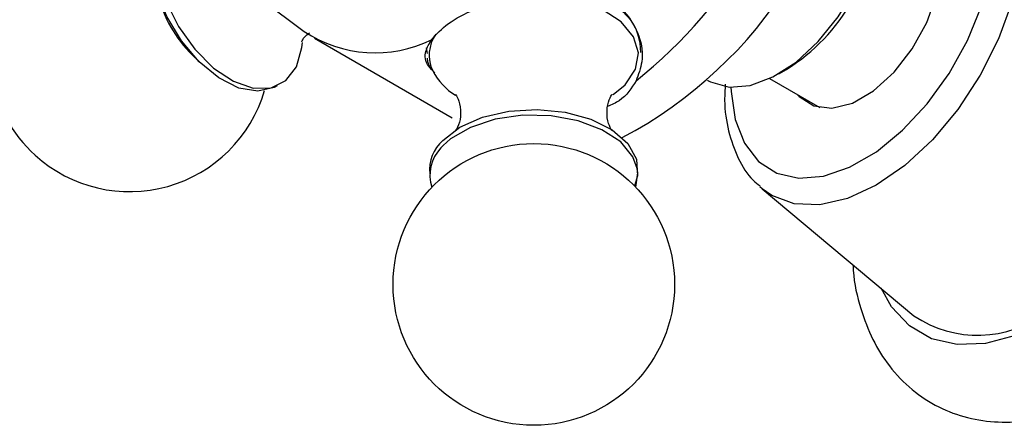
# Model space of a CAD drawing. Units: millimetres. Extents: x 3 to 2496, y 5 to 2495.
# Drawn here: x 2071 to 2116, y 578 to 597 of the extents above; entities that cross this region are included whole.
import ezdxf

# ---------------------------------------------------------------- set-up
doc = ezdxf.new("R2010")
doc.units = ezdxf.units.MM

msp = doc.modelspace()

# ---------------------------------------------------------------- linework, layer by layer
at = {"color": 7, "linetype": 'Continuous', "lineweight": 25}
for p, q in [((2082.169, 597.98), (2084.13, 596.502)), ((2084.604, 596.188), (2090.968, 592.514)), ((2089.77, 595.752), (2089.807, 595.491)), ((2078.961, 595.422), (2079.307, 595.082)), ((2106.05, 594.551), (2106.404, 594.755)), ((2098.401, 593.591), (2098.956, 594.05)), ((2102.763, 594.25), (2102.8, 594.229)), ((2105.626, 594.329), (2107.941, 592.992)), ((2105.278, 589.249), (2105.178, 589.337)), ((2105.278, 589.249), (2112.291, 583.387))]:
    msp.add_line(p, q, dxfattribs=at)
at = {"color": 8, "linetype": 'Continuous', "lineweight": 25}
msp.add_line((2090.555, 591.246), (2090.448, 591.13), dxfattribs=at)
at = {"color": 8, "linetype": 'Continuous', "lineweight": 25, "flags": 128}
for points in [[(2115.023, 605.763), (2115.357, 605.595), (2116.203, 604.892), (2116.832, 603.897), (2117.219, 602.647), (2117.35, 601.189), (2117.219, 599.581), (2116.832, 597.884), (2116.203, 596.163), (2115.357, 594.484), (2114.326, 592.911), (2113.15, 591.506), (2111.874, 590.322), (2110.546, 589.405), (2109.219, 588.79), (2107.943, 588.5), (2106.766, 588.547), (2105.735, 588.929), (2105.278, 589.249)], [(2098.956, 594.05), (2099.435, 594.758), (2099.565, 595.514), (2099.337, 596.263), (2098.768, 596.948), (2097.899, 597.519), (2096.797, 597.933), (2095.541, 598.161), (2094.225, 598.184), (2093.931, 598.161)], [(2103.837, 593.929), (2103.843, 593.737), (2104.03, 592.435), (2104.459, 591.345), (2105.112, 590.512), (2105.963, 589.97), (2106.976, 589.74), (2108.111, 589.833), (2109.321, 590.244), (2110.556, 590.957), (2111.766, 591.943), (2112.901, 593.16), (2113.914, 594.56), (2114.765, 596.085), (2115.418, 597.672)], [(2099.444, 589.314), (2099.54, 589.979), (2099.512, 590.189)], [(2118.424, 583.161), (2116.987, 582.477), (2115.594, 582.103), (2114.287, 582.053), (2113.106, 582.326), (2112.086, 582.915), (2111.259, 583.801), (2110.777, 584.653)]]:
    msp.add_lwpolyline(points, dxfattribs=at)
at = {"color": 7, "linetype": 'Continuous', "lineweight": 25, "flags": 128}
for points in [[(2102.8, 594.229), (2102.895, 594.177), (2103.751, 593.935), (2104.731, 594.012), (2105.782, 594.405), (2106.847, 595.092), (2107.87, 596.035), (2108.794, 597.185), (2109.57, 598.479), (2110.157, 599.847), (2110.522, 601.216), (2110.646, 602.511)], [(2106.936, 593.573), (2106.992, 593.51), (2107.663, 593.069), (2108.502, 592.964), (2109.447, 593.204), (2110.43, 593.771), (2111.375, 594.623), (2112.214, 595.696), (2112.885, 596.912), (2113.336, 598.18), (2113.536, 599.406), (2113.469, 600.498), (2113.14, 601.377), (2112.574, 601.977), (2111.936, 602.233)], [(2077.647, 601.848), (2077.374, 601.225), (2077.245, 600.238), (2077.368, 599.105), (2077.735, 597.91), (2078.318, 596.74), (2079.074, 595.682), (2079.947, 594.816), (2080.872, 594.205), (2081.781, 593.895), (2082.607, 593.908), (2083.287, 594.244), (2083.771, 594.878), (2084.025, 595.762), (2084.048, 595.997)], [(2082.889, 594), (2082.747, 593.921), (2081.989, 593.745), (2081.115, 593.895), (2080.192, 594.359), (2079.286, 595.103), (2078.465, 596.071), (2077.791, 597.193), (2077.312, 598.384), (2077.066, 599.557), (2077.069, 600.624), (2077.166, 601.099)], [(2090.528, 591.48), (2091.317, 592.085), (2092.36, 592.545), (2093.579, 592.825), (2094.884, 592.905), (2096.178, 592.779), (2097.364, 592.456), (2098.356, 591.96), (2099.08, 591.328), (2099.481, 590.607), (2099.53, 589.85), (2099.378, 589.382)], [(2099.512, 590.189), (2099.313, 590.724), (2098.747, 591.405), (2097.883, 591.973), (2096.786, 592.386), (2095.537, 592.612), (2094.228, 592.635), (2092.957, 592.454), (2091.818, 592.081), (2090.895, 591.545), (2090.555, 591.246)]]:
    msp.add_lwpolyline(points, dxfattribs=at)
at = {"color": 7, "linetype": 'Continuous', "lineweight": 25}
msp.add_circle((2094.736, 584.832), 6.5, dxfattribs=at)
for centre, radius, start, end in [((2089.349, 609.586), 20.319, 297.7627, 358.0078), ((2085.571, 611.68), 22.3, 308.5188, 351.4812), ((2076.068, 595.613), 6.5, 76.8124, 227.8536), ((2101.596, 602.429), 9.056, 302.0685, 357.9369), ((2083.303, 599.789), 6.158, 194.831, 225.1636), ((2096.987, 595.548), 2.687, 359.7715, 71.4845), ((2087.4, 601.465), 5.944, 236.626, 296.0788), ((2092.69, 596.077), 2.968, 208.027, 237.9886), ((2076.068, 595.613), 6.5, 227.8536, 343.5826), ((2091.759, 590.114), 1.838, 132.0175, 185.6368), ((2091.728, 589.877), 1.792, 135.614, 198.3228), ((2115.231, 587.733), 5.247, 235.9199, 307.4762)]:
    msp.add_arc(centre, radius, start, end, dxfattribs=at)
at = {"color": 8, "linetype": 'Continuous', "lineweight": 25}
msp.add_arc((2091.608, 595.414), 1.704, 145.505, 205.4326, dxfattribs=at)
at = {"color": 7, "linetype": 'Continuous', "lineweight": 25}
for points, knots in [([(2093.095, 597.906), (2093.65, 598.06), (2094.762, 598.369), (2096.468, 598.443), (2097.955, 598.101), (2099.054, 597.335), (2099.675, 596.287), (2099.815, 595.184), (2099.566, 594.52), (2099.459, 594.232)], [0, 0, 0, 0, 0.152811, 0.305552, 0.458106, 0.601643, 0.741339, 0.887817, 1, 1, 1, 1]), ([(2090.013, 596.127), (2090.242, 596.377), (2090.702, 596.878), (2091.851, 597.498), (2092.724, 597.785), (2093.095, 597.906)], [0, 0, 0, 0, 0.365023, 0.730378, 1, 1, 1, 1]), ([(2084.015, 596.023), (2084.015, 596.024), (2084.017, 596.026), (2084.096, 596.222), (2084.295, 596.383), (2084.369, 596.443)], [0, 0, 0, 0, 0.18101, 0.692505, 1, 1, 1, 1]), ([(2090.165, 594.589), (2090.061, 594.692), (2089.724, 595.028), (2089.668, 595.537), (2089.908, 595.948), (2090.013, 596.127)], [0, 0, 0, 0, 0.2021601, 0.6539702, 1, 1, 1, 1]), ([(2089.815, 595.279), (2089.818, 595.207), (2089.824, 595.052), (2089.915, 594.916), (2089.963, 594.843)], [0, 0, 0, 0, 0.468612, 1, 1, 1, 1]), ([(2099.459, 594.232), (2099.247, 593.891), (2098.942, 593.399), (2098.331, 593.121), (2098.145, 593.036)], [0, 0, 0, 0, 0.695548, 1, 1, 1, 1]), ([(2103.58, 594.066), (2103.564, 593.819), (2103.515, 593.056), (2103.696, 591.891), (2104.138, 590.65), (2104.652, 589.795), (2105.075, 589.466), (2105.182, 589.384)], [0, 0, 0, 0, 0.1265687, 0.3908083, 0.6548209, 0.9133702, 1, 1, 1, 1]), ([(2091.126, 593.592), (2091.134, 593.583), (2091.155, 593.563), (2091.344, 593.17), (2091.376, 592.569), (2091.246, 592.086), (2091.088, 591.891), (2091.123, 591.924), (2091.129, 591.929)], [0, 0, 0, 0, 0.141863, 0.339179, 0.569915, 0.789652, 0.965797, 1, 1, 1, 1]), ([(2098.349, 591.928), (2098.337, 591.94), (2098.309, 591.97), (2098.121, 592.383), (2098.095, 592.983), (2098.247, 593.466), (2098.362, 593.614), (2098.358, 593.61), (2098.357, 593.609)], [0, 0, 0, 0, 0.151582, 0.350026, 0.582472, 0.798377, 0.972271, 1, 1, 1, 1]), ([(2109.481, 585.736), (2109.484, 585.647), (2109.506, 584.932), (2109.795, 583.764), (2110.348, 582.285), (2111.14, 581.014), (2112.163, 579.945), (2113.401, 579.139), (2114.756, 578.64), (2116.188, 578.437), (2117.68, 578.518), (2119.22, 578.884), (2120.491, 579.401), (2121.239, 579.815), (2121.472, 579.943)], [0, 0, 0, 0, 0.014992, 0.120197, 0.213236, 0.3027, 0.398897, 0.491189, 0.581226, 0.670867, 0.762271, 0.857051, 0.955574, 1, 1, 1, 1])]:
    msp.add_open_spline(points, degree=3, knots=knots, dxfattribs=at)

doc.saveas('drawing.dxf')
